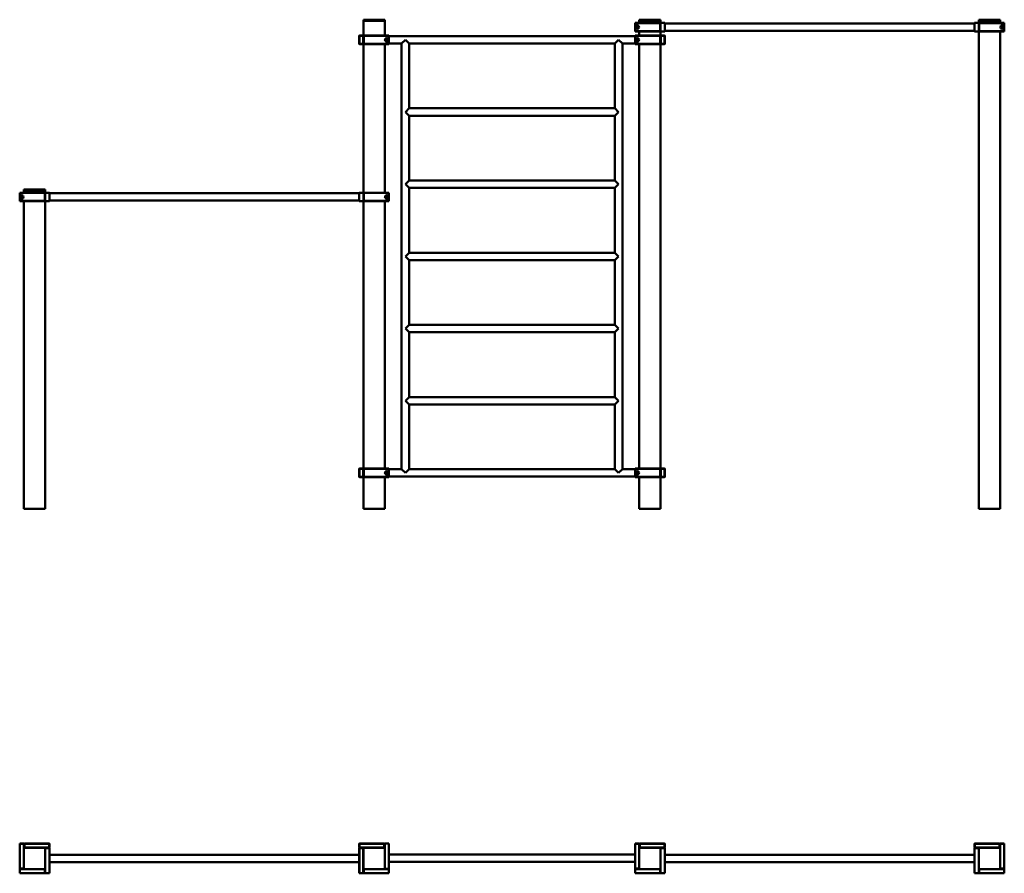
# Model space of a CAD drawing. Units: millimetres. Extents: x 21986 to 108180, y -23898 to 22526.
# Drawn here: x 95922 to 100562, y -23144 to -19122 of the extents above; entities that cross this region are included whole.
import ezdxf

# ---------------------------------------------------------------- set-up
doc = ezdxf.new("R2010")
doc.units = ezdxf.units.MM
doc.header["$LTSCALE"] = 50
doc.layers.add('Widoczne (ISO)', color=7, linetype='Continuous', lineweight=50)

msp = doc.modelspace()

# ---------------------------------------------------------------- linework, layer by layer
at = {"layer": 'Widoczne (ISO)'}
for p, q in [((97542.1, -19122.3), (97542.1, -19127.3)), ((97542.1, -19122.3), (97545.1, -19122.3)), ((97542.1, -19198.3), (97542.1, -19127.3)), ((97545.1, -19127.3), (97542.1, -19127.3)), ((97639.1, -19122.3), (97545.1, -19122.3)), ((97545.1, -19127.3), (97639.1, -19127.3)), ((97636.1, -19127.3), (97548.1, -19127.3)), ((97639.1, -19122.3), (97642.1, -19122.3)), ((97642.1, -19127.3), (97639.1, -19127.3)), ((97642.1, -19127.3), (97642.1, -19122.3)), ((97642.1, -19197.3), (97642.1, -19127.3)), ((98822.1, -19138.3), (98823.1, -19137.3)), ((98823.1, -19138.3), (98822.1, -19138.3)), ((98822.1, -19138.3), (98822.1, -19176.3)), ((98823.1, -19137.3), (98823.1, -19138.3)), ((98940.1, -19137.3), (98823.1, -19137.3)), ((98823.1, -19176.3), (98823.1, -19138.3)), ((98823.1, -19138.3), (98940.1, -19138.3)), ((98827.5, -19157.3), (98829.8, -19153.3)), ((98829.8, -19161.3), (98827.5, -19157.3)), ((98829.8, -19153.3), (98834.4, -19153.3)), ((98834.4, -19161.3), (98829.8, -19161.3)), ((98834.4, -19153.3), (98836.7, -19157.3)), ((98836.7, -19157.3), (98834.4, -19161.3)), ((98842.1, -19122.3), (98842.1, -19127.3)), ((98842.1, -19122.3), (98845.1, -19122.3)), ((98842.1, -19137.3), (98842.1, -19127.3)), ((98845.1, -19127.3), (98842.1, -19127.3)), ((98939.1, -19122.3), (98845.1, -19122.3)), ((98845.1, -19127.3), (98939.1, -19127.3)), ((98936.1, -19127.3), (98848.1, -19127.3)), ((98939.1, -19122.3), (98942.1, -19122.3)), ((98942.1, -19127.3), (98939.1, -19127.3)), ((98940.1, -19137.3), (98941.1, -19138.3)), ((98940.1, -19138.3), (98940.1, -19137.3)), ((98941.1, -19138.3), (98940.1, -19138.3)), ((98940.1, -19138.3), (98940.1, -19176.3)), ((98941.1, -19176.3), (98941.1, -19138.3)), ((98942.1, -19127.3), (98942.1, -19122.3)), ((98942.1, -19137.3), (98942.1, -19127.3)), ((98942.1, -19142.3), (98942.1, -19137.3)), ((98962.1, -19137.3), (98942.1, -19137.3)), ((98942.1, -19142.3), (98942.1, -19172.3)), ((98962.1, -19137.3), (98962.1, -19142.3)), ((100422.1, -19139.8), (98962.1, -19139.8)), ((98962.1, -19172.3), (98962.1, -19142.3)), ((100422.1, -19142.3), (100422.1, -19137.3)), ((100442.1, -19137.3), (100422.1, -19137.3)), ((100422.1, -19172.3), (100422.1, -19142.3)), ((100442.1, -19122.3), (100442.1, -19127.3)), ((100442.1, -19122.3), (100445.1, -19122.3)), ((100442.1, -19137.3), (100442.1, -19127.3)), ((100445.1, -19127.3), (100442.1, -19127.3)), ((100442.1, -19137.3), (100442.1, -19142.3)), ((100442.1, -19172.3), (100442.1, -19142.3)), ((100443.1, -19138.3), (100444.1, -19137.3)), ((100443.1, -19138.3), (100443.1, -19176.3)), ((100444.1, -19138.3), (100443.1, -19138.3)), ((100444.1, -19137.3), (100444.1, -19138.3)), ((100561.1, -19137.3), (100444.1, -19137.3)), ((100444.1, -19138.3), (100561.1, -19138.3)), ((100444.1, -19176.3), (100444.1, -19138.3)), ((100539.1, -19122.3), (100445.1, -19122.3)), ((100445.1, -19127.3), (100539.1, -19127.3)), ((100536.1, -19127.3), (100448.1, -19127.3)), ((100539.1, -19122.3), (100542.1, -19122.3)), ((100542.1, -19127.3), (100539.1, -19127.3)), ((100542.1, -19127.3), (100542.1, -19122.3)), ((100542.1, -19137.3), (100542.1, -19127.3)), ((100547.5, -19157.3), (100549.8, -19153.3)), ((100549.8, -19161.3), (100547.5, -19157.3)), ((100549.8, -19153.3), (100554.4, -19153.3)), ((100554.4, -19161.3), (100549.8, -19161.3)), ((100554.4, -19153.3), (100556.7, -19157.3)), ((100556.7, -19157.3), (100554.4, -19161.3)), ((100561.1, -19137.3), (100562.1, -19138.3)), ((100561.1, -19138.3), (100561.1, -19137.3)), ((100562.1, -19138.3), (100561.1, -19138.3)), ((100561.1, -19138.3), (100561.1, -19176.3)), ((100562.1, -19176.3), (100562.1, -19138.3)), ((97522.1, -19198.3), (97523.1, -19197.3)), ((97523.1, -19198.3), (97522.1, -19198.3)), ((97522.1, -19198.3), (97522.1, -19236.3)), ((97523.1, -19197.3), (97523.1, -19198.3)), ((97541.1, -19197.3), (97523.1, -19197.3)), ((97523.1, -19198.3), (97541.1, -19198.3)), ((97523.1, -19236.3), (97523.1, -19198.3)), ((97541.1, -19198.3), (97541.1, -19197.3)), ((97541.1, -19197.3), (97542.1, -19198.3)), ((97542.1, -19198.3), (97541.1, -19198.3)), ((97541.1, -19198.3), (97541.1, -19236.3)), ((97542.1, -19236.3), (97542.1, -19198.3)), ((97543.1, -19198.3), (97544.1, -19197.3)), ((97543.1, -19198.3), (97543.1, -19236.3)), ((97544.1, -19198.3), (97543.1, -19198.3)), ((97544.1, -19197.3), (97544.1, -19198.3)), ((97661.1, -19197.3), (97544.1, -19197.3)), ((97544.1, -19198.3), (97661.1, -19198.3)), ((97544.1, -19236.3), (97544.1, -19198.3)), ((97661.1, -19197.3), (97662.1, -19198.3)), ((97661.1, -19198.3), (97661.1, -19197.3)), ((97661.1, -19197.3), (97662.1, -19197.3)), ((97662.1, -19198.3), (97661.1, -19198.3)), ((97661.1, -19198.3), (97661.1, -19236.3)), ((97662.1, -19197.3), (97662.1, -19198.3)), ((97662.1, -19236.3), (97662.1, -19198.3)), ((97662.1, -19199.8), (98822.1, -19199.8)), ((98822.1, -19176.3), (98823.1, -19176.3)), ((98823.1, -19177.3), (98822.1, -19176.3)), ((98822.1, -19198.3), (98823.1, -19197.3)), ((98822.1, -19197.3), (98823.1, -19197.3)), ((98822.1, -19198.3), (98822.1, -19197.3)), ((98823.1, -19198.3), (98822.1, -19198.3)), ((98822.1, -19198.3), (98822.1, -19236.3)), ((98823.1, -19176.3), (98823.1, -19177.3)), ((98940.1, -19176.3), (98823.1, -19176.3)), ((98823.1, -19177.3), (98940.1, -19177.3)), ((98823.1, -19197.3), (98823.1, -19198.3)), ((98940.1, -19197.3), (98823.1, -19197.3)), ((98823.1, -19236.3), (98823.1, -19198.3)), ((98823.1, -19198.3), (98940.1, -19198.3)), ((98842.1, -19197.3), (98842.1, -19177.3)), ((98940.1, -19177.3), (98940.1, -19176.3)), ((98941.1, -19176.3), (98940.1, -19177.3)), ((98940.1, -19176.3), (98941.1, -19176.3)), ((98940.1, -19197.3), (98941.1, -19198.3)), ((98940.1, -19198.3), (98940.1, -19197.3)), ((98941.1, -19198.3), (98940.1, -19198.3)), ((98940.1, -19198.3), (98940.1, -19236.3)), ((98941.1, -19236.3), (98941.1, -19198.3)), ((98942.1, -19177.3), (98942.1, -19172.3)), ((98942.1, -19198.3), (98942.1, -19177.3)), ((98942.1, -19177.3), (98962.1, -19177.3)), ((98942.1, -19198.3), (98943.1, -19197.3)), ((98942.1, -19198.3), (98942.1, -19236.3)), ((98943.1, -19198.3), (98942.1, -19198.3)), ((98943.1, -19197.3), (98943.1, -19198.3)), ((98961.1, -19197.3), (98943.1, -19197.3)), ((98943.1, -19236.3), (98943.1, -19198.3)), ((98943.1, -19198.3), (98961.1, -19198.3)), ((98961.1, -19197.3), (98962.1, -19198.3)), ((98961.1, -19198.3), (98961.1, -19197.3)), ((98962.1, -19198.3), (98961.1, -19198.3)), ((98961.1, -19198.3), (98961.1, -19236.3)), ((98962.1, -19172.3), (98962.1, -19177.3)), ((100422.1, -19174.8), (98962.1, -19174.8)), ((98962.1, -19236.3), (98962.1, -19198.3)), ((100422.1, -19177.3), (100422.1, -19172.3)), ((100422.1, -19177.3), (100442.1, -19177.3)), ((100442.1, -19172.3), (100442.1, -19177.3)), ((100442.1, -21427.3), (100442.1, -19177.3)), ((100443.1, -19176.3), (100444.1, -19176.3)), ((100444.1, -19177.3), (100443.1, -19176.3)), ((100444.1, -19176.3), (100444.1, -19177.3)), ((100561.1, -19176.3), (100444.1, -19176.3)), ((100444.1, -19177.3), (100561.1, -19177.3)), ((100542.1, -21427.3), (100542.1, -19177.3)), ((100561.1, -19177.3), (100561.1, -19176.3)), ((100562.1, -19176.3), (100561.1, -19177.3)), ((100561.1, -19176.3), (100562.1, -19176.3)), ((97523.1, -19237.3), (97522.1, -19236.3)), ((97522.1, -19236.3), (97523.1, -19236.3)), ((97523.1, -19236.3), (97523.1, -19237.3)), ((97541.1, -19236.3), (97523.1, -19236.3)), ((97523.1, -19237.3), (97541.1, -19237.3)), ((97541.1, -19237.3), (97541.1, -19236.3)), ((97542.1, -19236.3), (97541.1, -19237.3)), ((97541.1, -19236.3), (97542.1, -19236.3)), ((97542.1, -19937.3), (97542.1, -19236.3)), ((97543.1, -19236.3), (97544.1, -19236.3)), ((97544.1, -19237.3), (97543.1, -19236.3)), ((97544.1, -19236.3), (97544.1, -19237.3)), ((97661.1, -19236.3), (97544.1, -19236.3)), ((97544.1, -19237.3), (97661.1, -19237.3)), ((97642.1, -19937.3), (97642.1, -19237.3)), ((97647.5, -19217.3), (97649.8, -19213.3)), ((97649.8, -19221.3), (97647.5, -19217.3)), ((97649.8, -19213.3), (97654.4, -19213.3)), ((97654.4, -19221.3), (97649.8, -19221.3)), ((97654.4, -19213.3), (97656.7, -19217.3)), ((97656.7, -19217.3), (97654.4, -19221.3)), ((97661.1, -19237.3), (97661.1, -19236.3)), ((97662.1, -19236.3), (97661.1, -19237.3)), ((97661.1, -19236.3), (97662.1, -19236.3)), ((97662.1, -19237.3), (97661.1, -19237.3)), ((97662.1, -19234.8), (97722.1, -19234.8)), ((97662.1, -19236.3), (97662.1, -19237.3)), ((97739.6, -19217.3), (97722.1, -19234.8)), ((97722.1, -21239.8), (97722.1, -19234.8)), ((97757.1, -19234.8), (97739.6, -19217.3)), ((97757.1, -19539.8), (97757.1, -19234.8)), ((97757.1, -19234.8), (98727.1, -19234.8)), ((98744.6, -19217.3), (98727.1, -19234.8)), ((98727.1, -19234.8), (98727.1, -19539.8)), ((98762.1, -19234.8), (98744.6, -19217.3)), ((98762.1, -19234.8), (98762.1, -21239.8)), ((98762.1, -19234.8), (98822.1, -19234.8)), ((98822.1, -19236.3), (98823.1, -19236.3)), ((98823.1, -19237.3), (98822.1, -19236.3)), ((98822.1, -19237.3), (98822.1, -19236.3)), ((98823.1, -19237.3), (98822.1, -19237.3)), ((98823.1, -19236.3), (98823.1, -19237.3)), ((98940.1, -19236.3), (98823.1, -19236.3)), ((98823.1, -19237.3), (98940.1, -19237.3)), ((98827.5, -19217.3), (98829.8, -19213.3)), ((98829.8, -19221.3), (98827.5, -19217.3)), ((98829.8, -19213.3), (98834.4, -19213.3)), ((98834.4, -19221.3), (98829.8, -19221.3)), ((98834.4, -19213.3), (98836.7, -19217.3)), ((98836.7, -19217.3), (98834.4, -19221.3)), ((98842.1, -21237.3), (98842.1, -19237.3)), ((98940.1, -19237.3), (98940.1, -19236.3)), ((98941.1, -19236.3), (98940.1, -19237.3)), ((98940.1, -19236.3), (98941.1, -19236.3)), ((98942.1, -21238.3), (98942.1, -19236.3)), ((98942.1, -19236.3), (98943.1, -19236.3)), ((98943.1, -19237.3), (98942.1, -19236.3)), ((98943.1, -19236.3), (98943.1, -19237.3)), ((98961.1, -19236.3), (98943.1, -19236.3)), ((98943.1, -19237.3), (98961.1, -19237.3)), ((98961.1, -19236.3), (98962.1, -19236.3)), ((98961.1, -19237.3), (98961.1, -19236.3)), ((98962.1, -19236.3), (98961.1, -19237.3)), ((97739.6, -19557.3), (97757.1, -19539.8)), ((97757.1, -19574.8), (97739.6, -19557.3)), ((98727.1, -19539.8), (97757.1, -19539.8)), ((97757.1, -19879.8), (97757.1, -19574.8)), ((98727.1, -19574.8), (97757.1, -19574.8)), ((98727.1, -19539.8), (98744.6, -19557.3)), ((98744.6, -19557.3), (98727.1, -19574.8)), ((98727.1, -19574.8), (98727.1, -19879.8)), ((97739.6, -19897.3), (97757.1, -19879.8)), ((97757.1, -19914.8), (97739.6, -19897.3)), ((98727.1, -19879.8), (97757.1, -19879.8)), ((98744.6, -19897.3), (98727.1, -19879.8)), ((98744.6, -19897.3), (98727.1, -19914.8)), ((95922.1, -19938.3), (95923.1, -19937.3)), ((95923.1, -19938.3), (95922.1, -19938.3)), ((95922.1, -19938.3), (95922.1, -19976.3)), ((95923.1, -19937.3), (95923.1, -19938.3)), ((96040.1, -19937.3), (95923.1, -19937.3)), ((95923.1, -19976.3), (95923.1, -19938.3)), ((95923.1, -19938.3), (96040.1, -19938.3)), ((95942.1, -19922.3), (95942.1, -19927.3)), ((95942.1, -19922.3), (95945.1, -19922.3)), ((95942.1, -19937.3), (95942.1, -19927.3)), ((95945.1, -19927.3), (95942.1, -19927.3)), ((96039.1, -19922.3), (95945.1, -19922.3)), ((95945.1, -19927.3), (96039.1, -19927.3)), ((96036.1, -19927.3), (95948.1, -19927.3)), ((96039.1, -19922.3), (96042.1, -19922.3)), ((96042.1, -19927.3), (96039.1, -19927.3)), ((96040.1, -19937.3), (96041.1, -19938.3)), ((96040.1, -19938.3), (96040.1, -19937.3)), ((96041.1, -19938.3), (96040.1, -19938.3)), ((96040.1, -19938.3), (96040.1, -19976.3)), ((96041.1, -19976.3), (96041.1, -19938.3)), ((96042.1, -19927.3), (96042.1, -19922.3)), ((96042.1, -19937.3), (96042.1, -19927.3)), ((96042.1, -19942.3), (96042.1, -19937.3)), ((96062.1, -19937.3), (96042.1, -19937.3)), ((96042.1, -19942.3), (96042.1, -19972.3)), ((96062.1, -19937.3), (96062.1, -19942.3)), ((97522.1, -19939.8), (96062.1, -19939.8)), ((96062.1, -19972.3), (96062.1, -19942.3)), ((97522.1, -19942.3), (97522.1, -19937.3)), ((97542.1, -19937.3), (97522.1, -19937.3)), ((97522.1, -19972.3), (97522.1, -19942.3)), ((97542.1, -19937.3), (97542.1, -19942.3)), ((97542.1, -19972.3), (97542.1, -19942.3)), ((97543.1, -19938.3), (97544.1, -19937.3)), ((97543.1, -19938.3), (97543.1, -19976.3)), ((97544.1, -19938.3), (97543.1, -19938.3)), ((97544.1, -19937.3), (97544.1, -19938.3)), ((97661.1, -19937.3), (97544.1, -19937.3)), ((97544.1, -19938.3), (97661.1, -19938.3)), ((97544.1, -19976.3), (97544.1, -19938.3)), ((97661.1, -19937.3), (97662.1, -19938.3)), ((97661.1, -19938.3), (97661.1, -19937.3)), ((97662.1, -19938.3), (97661.1, -19938.3)), ((97661.1, -19938.3), (97661.1, -19976.3)), ((97662.1, -19976.3), (97662.1, -19938.3)), ((97757.1, -20219.8), (97757.1, -19914.8)), ((98727.1, -19914.8), (97757.1, -19914.8)), ((98727.1, -19914.8), (98727.1, -20219.8)), ((95922.1, -19976.3), (95923.1, -19976.3)), ((95923.1, -19977.3), (95922.1, -19976.3)), ((95923.1, -19976.3), (95923.1, -19977.3)), ((96040.1, -19976.3), (95923.1, -19976.3)), ((95923.1, -19977.3), (96040.1, -19977.3)), ((95927.5, -19957.3), (95929.8, -19953.3)), ((95929.8, -19961.3), (95927.5, -19957.3)), ((95929.8, -19953.3), (95934.4, -19953.3)), ((95934.4, -19961.3), (95929.8, -19961.3)), ((95934.4, -19953.3), (95936.7, -19957.3)), ((95936.7, -19957.3), (95934.4, -19961.3)), ((95942.1, -21427.3), (95942.1, -19977.3)), ((96040.1, -19977.3), (96040.1, -19976.3)), ((96041.1, -19976.3), (96040.1, -19977.3)), ((96040.1, -19976.3), (96041.1, -19976.3)), ((96042.1, -19952.3), (96041.1, -19952.3)), ((96042.1, -19962.3), (96041.1, -19962.3)), ((96042.1, -19977.3), (96042.1, -19972.3)), ((96042.1, -21427.3), (96042.1, -19977.3)), ((96042.1, -19977.3), (96062.1, -19977.3)), ((96062.1, -19972.3), (96062.1, -19977.3)), ((97522.1, -19974.8), (96062.1, -19974.8)), ((97522.1, -19977.3), (97522.1, -19972.3)), ((97522.1, -19977.3), (97542.1, -19977.3)), ((97542.1, -19972.3), (97542.1, -19977.3)), ((97542.1, -21238.3), (97542.1, -19977.3)), ((97543.1, -19976.3), (97544.1, -19976.3)), ((97544.1, -19977.3), (97543.1, -19976.3)), ((97544.1, -19976.3), (97544.1, -19977.3)), ((97661.1, -19976.3), (97544.1, -19976.3)), ((97544.1, -19977.3), (97661.1, -19977.3)), ((97642.1, -21237.3), (97642.1, -19977.3)), ((97647.5, -19957.3), (97649.8, -19953.3)), ((97649.8, -19961.3), (97647.5, -19957.3)), ((97649.8, -19953.3), (97654.4, -19953.3)), ((97654.4, -19961.3), (97649.8, -19961.3)), ((97654.4, -19953.3), (97656.7, -19957.3)), ((97656.7, -19957.3), (97654.4, -19961.3)), ((97661.1, -19977.3), (97661.1, -19976.3)), ((97662.1, -19976.3), (97661.1, -19977.3)), ((97661.1, -19976.3), (97662.1, -19976.3)), ((97739.6, -20237.3), (97757.1, -20219.8)), ((98727.1, -20219.8), (97757.1, -20219.8)), ((98744.6, -20237.3), (98727.1, -20219.8)), ((97757.1, -20254.8), (97739.6, -20237.3)), ((97757.1, -20559.8), (97757.1, -20254.8)), ((98727.1, -20254.8), (97757.1, -20254.8)), ((98744.6, -20237.3), (98727.1, -20254.8)), ((98727.1, -20254.8), (98727.1, -20559.8)), ((97739.6, -20577.3), (97757.1, -20559.8)), ((97757.1, -20594.8), (97739.6, -20577.3)), ((98727.1, -20559.8), (97757.1, -20559.8)), ((97757.1, -20899.8), (97757.1, -20594.8)), ((98727.1, -20594.8), (97757.1, -20594.8)), ((98744.6, -20577.3), (98727.1, -20559.8)), ((98744.6, -20577.3), (98727.1, -20594.8)), ((98727.1, -20594.8), (98727.1, -20899.8)), ((97739.6, -20917.3), (97757.1, -20899.8)), ((97757.1, -20934.8), (97739.6, -20917.3)), ((98727.1, -20899.8), (97757.1, -20899.8)), ((98744.6, -20917.3), (98727.1, -20899.8)), ((98744.6, -20917.3), (98727.1, -20934.8)), ((98727.1, -20934.8), (97757.1, -20934.8)), ((97757.1, -21239.8), (97757.1, -20934.8)), ((98727.1, -20934.8), (98727.1, -21239.8)), ((97522.1, -21238.3), (97523.1, -21237.3)), ((97523.1, -21238.3), (97522.1, -21238.3)), ((97522.1, -21238.3), (97522.1, -21276.3)), ((97523.1, -21237.3), (97523.1, -21238.3)), ((97541.1, -21237.3), (97523.1, -21237.3)), ((97523.1, -21238.3), (97541.1, -21238.3)), ((97523.1, -21276.3), (97523.1, -21238.3)), ((97541.1, -21238.3), (97541.1, -21237.3)), ((97541.1, -21237.3), (97542.1, -21238.3)), ((97542.1, -21238.3), (97541.1, -21238.3)), ((97541.1, -21238.3), (97541.1, -21276.3)), ((97542.1, -21276.3), (97542.1, -21238.3)), ((97543.1, -21238.3), (97544.1, -21237.3)), ((97543.1, -21238.3), (97543.1, -21276.3)), ((97544.1, -21238.3), (97543.1, -21238.3)), ((97544.1, -21237.3), (97544.1, -21238.3)), ((97661.1, -21237.3), (97544.1, -21237.3)), ((97544.1, -21238.3), (97661.1, -21238.3)), ((97544.1, -21276.3), (97544.1, -21238.3)), ((97661.1, -21237.3), (97662.1, -21238.3)), ((97661.1, -21238.3), (97661.1, -21237.3)), ((97661.1, -21237.3), (97662.1, -21237.3)), ((97662.1, -21238.3), (97661.1, -21238.3)), ((97661.1, -21238.3), (97661.1, -21276.3)), ((97662.1, -21237.3), (97662.1, -21238.3)), ((97662.1, -21276.3), (97662.1, -21238.3)), ((97722.1, -21239.8), (97662.1, -21239.8)), ((97722.1, -21239.8), (97739.6, -21257.3)), ((97739.6, -21257.3), (97757.1, -21239.8)), ((98727.1, -21239.8), (97757.1, -21239.8)), ((98744.6, -21257.3), (98727.1, -21239.8)), ((98744.6, -21257.3), (98762.1, -21239.8)), ((98822.1, -21239.8), (98762.1, -21239.8)), ((98822.1, -21238.3), (98823.1, -21237.3)), ((98822.1, -21237.3), (98823.1, -21237.3)), ((98822.1, -21238.3), (98822.1, -21237.3)), ((98823.1, -21238.3), (98822.1, -21238.3)), ((98822.1, -21238.3), (98822.1, -21276.3)), ((98823.1, -21237.3), (98823.1, -21238.3)), ((98940.1, -21237.3), (98823.1, -21237.3)), ((98823.1, -21276.3), (98823.1, -21238.3)), ((98823.1, -21238.3), (98940.1, -21238.3)), ((98940.1, -21237.3), (98941.1, -21238.3)), ((98940.1, -21238.3), (98940.1, -21237.3)), ((98941.1, -21238.3), (98940.1, -21238.3)), ((98940.1, -21238.3), (98940.1, -21276.3)), ((98941.1, -21276.3), (98941.1, -21238.3)), ((98942.1, -21238.3), (98943.1, -21237.3)), ((98942.1, -21238.3), (98942.1, -21276.3)), ((98943.1, -21238.3), (98942.1, -21238.3)), ((98943.1, -21237.3), (98943.1, -21238.3)), ((98961.1, -21237.3), (98943.1, -21237.3)), ((98943.1, -21276.3), (98943.1, -21238.3)), ((98943.1, -21238.3), (98961.1, -21238.3)), ((98961.1, -21237.3), (98962.1, -21238.3)), ((98961.1, -21238.3), (98961.1, -21237.3)), ((98962.1, -21238.3), (98961.1, -21238.3)), ((98961.1, -21238.3), (98961.1, -21276.3)), ((98962.1, -21276.3), (98962.1, -21238.3)), ((97523.1, -21277.3), (97522.1, -21276.3)), ((97522.1, -21276.3), (97523.1, -21276.3)), ((97523.1, -21276.3), (97523.1, -21277.3)), ((97541.1, -21276.3), (97523.1, -21276.3)), ((97523.1, -21277.3), (97541.1, -21277.3)), ((97541.1, -21277.3), (97541.1, -21276.3)), ((97542.1, -21276.3), (97541.1, -21277.3)), ((97541.1, -21276.3), (97542.1, -21276.3)), ((97542.1, -21427.3), (97542.1, -21276.3)), ((97543.1, -21276.3), (97544.1, -21276.3)), ((97544.1, -21277.3), (97543.1, -21276.3)), ((97544.1, -21276.3), (97544.1, -21277.3)), ((97661.1, -21276.3), (97544.1, -21276.3)), ((97544.1, -21277.3), (97661.1, -21277.3)), ((97642.1, -21427.3), (97642.1, -21277.3)), ((97647.5, -21257.3), (97649.8, -21253.3)), ((97649.8, -21261.3), (97647.5, -21257.3)), ((97649.8, -21253.3), (97654.4, -21253.3)), ((97654.4, -21261.3), (97649.8, -21261.3)), ((97654.4, -21253.3), (97656.7, -21257.3)), ((97656.7, -21257.3), (97654.4, -21261.3)), ((97661.1, -21277.3), (97661.1, -21276.3)), ((97662.1, -21276.3), (97661.1, -21277.3)), ((97661.1, -21276.3), (97662.1, -21276.3)), ((97662.1, -21277.3), (97661.1, -21277.3)), ((98822.1, -21274.8), (97662.1, -21274.8)), ((97662.1, -21276.3), (97662.1, -21277.3)), ((98822.1, -21276.3), (98823.1, -21276.3)), ((98823.1, -21277.3), (98822.1, -21276.3)), ((98822.1, -21277.3), (98822.1, -21276.3)), ((98823.1, -21277.3), (98822.1, -21277.3)), ((98823.1, -21276.3), (98823.1, -21277.3)), ((98940.1, -21276.3), (98823.1, -21276.3)), ((98823.1, -21277.3), (98940.1, -21277.3)), ((98827.5, -21257.3), (98829.8, -21253.3)), ((98829.8, -21261.3), (98827.5, -21257.3)), ((98829.8, -21253.3), (98834.4, -21253.3)), ((98834.4, -21261.3), (98829.8, -21261.3)), ((98834.4, -21253.3), (98836.7, -21257.3)), ((98836.7, -21257.3), (98834.4, -21261.3)), ((98842.1, -21427.3), (98842.1, -21277.3)), ((98940.1, -21277.3), (98940.1, -21276.3)), ((98941.1, -21276.3), (98940.1, -21277.3)), ((98940.1, -21276.3), (98941.1, -21276.3)), ((98942.1, -21427.3), (98942.1, -21276.3)), ((98942.1, -21276.3), (98943.1, -21276.3)), ((98943.1, -21277.3), (98942.1, -21276.3)), ((98943.1, -21276.3), (98943.1, -21277.3)), ((98961.1, -21276.3), (98943.1, -21276.3)), ((98943.1, -21277.3), (98961.1, -21277.3)), ((98961.1, -21276.3), (98962.1, -21276.3)), ((98961.1, -21277.3), (98961.1, -21276.3)), ((98962.1, -21276.3), (98961.1, -21277.3)), ((95942.1, -21427.3), (95948.1, -21427.3)), ((96036.1, -21427.3), (95948.1, -21427.3)), ((96036.1, -21427.3), (96042.1, -21427.3)), ((97542.1, -21427.3), (97548.1, -21427.3)), ((97636.1, -21427.3), (97548.1, -21427.3)), ((97636.1, -21427.3), (97642.1, -21427.3)), ((98842.1, -21427.3), (98848.1, -21427.3)), ((98936.1, -21427.3), (98848.1, -21427.3)), ((98936.1, -21427.3), (98942.1, -21427.3)), ((100442.1, -21427.3), (100448.1, -21427.3)), ((100536.1, -21427.3), (100448.1, -21427.3)), ((100536.1, -21427.3), (100542.1, -21427.3)), ((95922.1, -23004.6), (95923.1, -23003.6)), ((95923.1, -23004.6), (95922.1, -23004.6)), ((95922.1, -23004.6), (95922.1, -23121.6)), ((95923.1, -23003.6), (95923.1, -23004.6)), ((95941.1, -23003.6), (95923.1, -23003.6)), ((95923.1, -23004.6), (95941.1, -23004.6)), ((95923.1, -23121.6), (95923.1, -23004.6)), ((95941.1, -23004.6), (95941.1, -23003.6)), ((95941.1, -23003.6), (95942.1, -23004.6)), ((95942.1, -23004.6), (95941.1, -23004.6)), ((95941.1, -23004.6), (95941.1, -23121.6)), ((95942.1, -23026.6), (95942.1, -23004.6)), ((95943.1, -23004.6), (95944.1, -23003.6)), ((95943.1, -23004.6), (95943.1, -23022.6)), ((95944.1, -23004.6), (95943.1, -23004.6)), ((95944.1, -23003.6), (95944.1, -23004.6)), ((96061.1, -23003.6), (95944.1, -23003.6)), ((95944.1, -23022.6), (95944.1, -23004.6)), ((95944.1, -23004.6), (96061.1, -23004.6)), ((96061.1, -23004.6), (96061.1, -23003.6)), ((96061.1, -23003.6), (96062.1, -23004.6)), ((96062.1, -23004.6), (96061.1, -23004.6)), ((96061.1, -23004.6), (96061.1, -23022.6)), ((96062.1, -23022.6), (96062.1, -23004.6)), ((97522.1, -23004.6), (97523.1, -23003.6)), ((97523.1, -23004.6), (97522.1, -23004.6)), ((97522.1, -23004.6), (97522.1, -23022.6)), ((97523.1, -23003.6), (97523.1, -23004.6)), ((97640.1, -23003.6), (97523.1, -23003.6)), ((97523.1, -23022.6), (97523.1, -23004.6)), ((97523.1, -23004.6), (97640.1, -23004.6)), ((97640.1, -23004.6), (97640.1, -23003.6)), ((97640.1, -23003.6), (97641.1, -23004.6)), ((97641.1, -23004.6), (97640.1, -23004.6)), ((97640.1, -23004.6), (97640.1, -23022.6)), ((97641.1, -23022.6), (97641.1, -23004.6)), ((97642.1, -23003.6), (97642.1, -23026.6)), ((97662.1, -23003.6), (97642.1, -23003.6)), ((97662.1, -23122.6), (97662.1, -23003.6)), ((98822.1, -23004.6), (98823.1, -23003.6)), ((98822.1, -23003.6), (98822.1, -23004.6)), ((98823.1, -23003.6), (98822.1, -23003.6)), ((98823.1, -23004.6), (98822.1, -23004.6)), ((98822.1, -23004.6), (98822.1, -23121.6)), ((98823.1, -23003.6), (98823.1, -23004.6)), ((98841.1, -23003.6), (98823.1, -23003.6)), ((98823.1, -23004.6), (98841.1, -23004.6)), ((98823.1, -23121.6), (98823.1, -23004.6)), ((98841.1, -23004.6), (98841.1, -23003.6)), ((98841.1, -23003.6), (98842.1, -23004.6)), ((98842.1, -23003.6), (98841.1, -23003.6)), ((98842.1, -23004.6), (98841.1, -23004.6)), ((98841.1, -23004.6), (98841.1, -23121.6)), ((98842.1, -23004.6), (98842.1, -23003.6)), ((98842.1, -23026.6), (98842.1, -23004.6)), ((98843.1, -23004.6), (98844.1, -23003.6)), ((98843.1, -23004.6), (98843.1, -23022.6)), ((98844.1, -23004.6), (98843.1, -23004.6)), ((98844.1, -23003.6), (98844.1, -23004.6)), ((98961.1, -23003.6), (98844.1, -23003.6)), ((98844.1, -23022.6), (98844.1, -23004.6)), ((98844.1, -23004.6), (98961.1, -23004.6)), ((98961.1, -23004.6), (98961.1, -23003.6)), ((98961.1, -23003.6), (98962.1, -23004.6)), ((98962.1, -23004.6), (98961.1, -23004.6)), ((98961.1, -23004.6), (98961.1, -23022.6)), ((98962.1, -23022.6), (98962.1, -23004.6)), ((100422.1, -23004.6), (100423.1, -23003.6)), ((100423.1, -23004.6), (100422.1, -23004.6)), ((100422.1, -23004.6), (100422.1, -23022.6)), ((100423.1, -23003.6), (100423.1, -23004.6)), ((100540.1, -23003.6), (100423.1, -23003.6)), ((100423.1, -23022.6), (100423.1, -23004.6)), ((100423.1, -23004.6), (100540.1, -23004.6)), ((100540.1, -23004.6), (100540.1, -23003.6)), ((100540.1, -23003.6), (100541.1, -23004.6)), ((100541.1, -23004.6), (100540.1, -23004.6)), ((100540.1, -23004.6), (100540.1, -23022.6)), ((100541.1, -23022.6), (100541.1, -23004.6)), ((100542.1, -23004.6), (100543.1, -23003.6)), ((100542.1, -23004.6), (100542.1, -23026.6)), ((100543.1, -23004.6), (100542.1, -23004.6)), ((100543.1, -23003.6), (100543.1, -23004.6)), ((100561.1, -23003.6), (100543.1, -23003.6)), ((100543.1, -23004.6), (100561.1, -23004.6)), ((100543.1, -23121.6), (100543.1, -23004.6)), ((100561.1, -23003.6), (100562.1, -23004.6)), ((100561.1, -23004.6), (100561.1, -23003.6)), ((100562.1, -23004.6), (100561.1, -23004.6)), ((100561.1, -23004.6), (100561.1, -23121.6)), ((100562.1, -23121.6), (100562.1, -23004.6)), ((95942.1, -23120.6), (95942.1, -23026.6)), ((95944.1, -23023.6), (95943.1, -23022.6)), ((95943.1, -23022.6), (95944.1, -23022.6)), ((95944.1, -23022.6), (95944.1, -23023.6)), ((96061.1, -23022.6), (95944.1, -23022.6)), ((95944.1, -23023.6), (95945.1, -23023.6)), ((95945.1, -23023.6), (96039.1, -23023.6)), ((96039.1, -23023.6), (96061.1, -23023.6)), ((96042.1, -23026.6), (96042.1, -23024.6)), ((96062.1, -23024.6), (96042.1, -23024.6)), ((96042.1, -23026.6), (96042.1, -23120.6)), ((96061.1, -23022.6), (96062.1, -23022.6)), ((96061.1, -23023.6), (96061.1, -23022.6)), ((96062.1, -23022.6), (96061.1, -23023.6)), ((96062.1, -23024.6), (96062.1, -23029.6)), ((96062.1, -23029.6), (96062.1, -23138.6)), ((97522.1, -23056.1), (96062.1, -23056.1)), ((97522.1, -23022.6), (97523.1, -23022.6)), ((97523.1, -23023.6), (97522.1, -23022.6)), ((97522.1, -23025.6), (97523.1, -23024.6)), ((97522.1, -23025.6), (97522.1, -23024.6)), ((97523.1, -23024.6), (97522.1, -23024.6)), ((97523.1, -23025.6), (97522.1, -23025.6)), ((97522.1, -23025.6), (97522.1, -23142.6)), ((97523.1, -23022.6), (97523.1, -23023.6)), ((97640.1, -23022.6), (97523.1, -23022.6)), ((97523.1, -23023.6), (97545.1, -23023.6)), ((97541.1, -23024.6), (97523.1, -23024.6)), ((97523.1, -23024.6), (97523.1, -23025.6)), ((97523.1, -23025.6), (97541.1, -23025.6)), ((97523.1, -23142.6), (97523.1, -23025.6)), ((97541.1, -23025.6), (97541.1, -23024.6)), ((97541.1, -23024.6), (97542.1, -23025.6)), ((97542.1, -23024.6), (97541.1, -23024.6)), ((97542.1, -23025.6), (97541.1, -23025.6)), ((97541.1, -23025.6), (97541.1, -23142.6)), ((97542.1, -23024.6), (97542.1, -23025.6)), ((97542.1, -23026.6), (97542.1, -23025.6)), ((97542.1, -23120.6), (97542.1, -23026.6)), ((97545.1, -23023.6), (97639.1, -23023.6)), ((97639.1, -23023.6), (97640.1, -23023.6)), ((97640.1, -23022.6), (97641.1, -23022.6)), ((97640.1, -23023.6), (97640.1, -23022.6)), ((97641.1, -23022.6), (97640.1, -23023.6)), ((97642.1, -23026.6), (97642.1, -23120.6)), ((97662.1, -23055.1), (98822.1, -23055.1)), ((98842.1, -23120.6), (98842.1, -23026.6)), ((98844.1, -23023.6), (98843.1, -23022.6)), ((98843.1, -23022.6), (98844.1, -23022.6)), ((98844.1, -23022.6), (98844.1, -23023.6)), ((98961.1, -23022.6), (98844.1, -23022.6)), ((98844.1, -23023.6), (98845.1, -23023.6)), ((98845.1, -23023.6), (98939.1, -23023.6)), ((98939.1, -23023.6), (98961.1, -23023.6)), ((98942.1, -23026.6), (98942.1, -23024.6)), ((98962.1, -23024.6), (98942.1, -23024.6)), ((98942.1, -23026.6), (98942.1, -23120.6)), ((98961.1, -23022.6), (98962.1, -23022.6)), ((98961.1, -23023.6), (98961.1, -23022.6)), ((98962.1, -23022.6), (98961.1, -23023.6)), ((98962.1, -23024.6), (98962.1, -23029.6)), ((98962.1, -23029.6), (98962.1, -23138.6)), ((100422.1, -23056.1), (98962.1, -23056.1)), ((100422.1, -23022.6), (100423.1, -23022.6)), ((100423.1, -23023.6), (100422.1, -23022.6)), ((100422.1, -23029.6), (100422.1, -23024.6)), ((100442.1, -23024.6), (100422.1, -23024.6)), ((100422.1, -23138.6), (100422.1, -23029.6)), ((100423.1, -23022.6), (100423.1, -23023.6)), ((100540.1, -23022.6), (100423.1, -23022.6)), ((100423.1, -23023.6), (100445.1, -23023.6)), ((100442.1, -23024.6), (100442.1, -23026.6)), ((100442.1, -23120.6), (100442.1, -23026.6)), ((100445.1, -23023.6), (100539.1, -23023.6)), ((100539.1, -23023.6), (100540.1, -23023.6)), ((100540.1, -23022.6), (100541.1, -23022.6)), ((100540.1, -23023.6), (100540.1, -23022.6)), ((100541.1, -23022.6), (100540.1, -23023.6)), ((100542.1, -23026.6), (100542.1, -23120.6)), ((97522.1, -23091.1), (96062.1, -23091.1)), ((97662.1, -23090.1), (98822.1, -23090.1)), ((100422.1, -23091.1), (98962.1, -23091.1)), ((95923.1, -23122.6), (95922.1, -23121.6)), ((95922.1, -23121.6), (95923.1, -23121.6)), ((95922.1, -23124.6), (95923.1, -23123.6)), ((95923.1, -23124.6), (95922.1, -23124.6)), ((95922.1, -23124.6), (95922.1, -23142.6)), ((95922.1, -23142.6), (95923.1, -23142.6)), ((95923.1, -23143.6), (95922.1, -23142.6)), ((95923.1, -23121.6), (95923.1, -23122.6)), ((95941.1, -23121.6), (95923.1, -23121.6)), ((95923.1, -23122.6), (95941.1, -23122.6)), ((95945.1, -23123.6), (95923.1, -23123.6)), ((95923.1, -23123.6), (95923.1, -23124.6)), ((95923.1, -23124.6), (96040.1, -23124.6)), ((95923.1, -23142.6), (95923.1, -23124.6)), ((95923.1, -23142.6), (95923.1, -23143.6)), ((96040.1, -23142.6), (95923.1, -23142.6)), ((95923.1, -23143.6), (96040.1, -23143.6)), ((95942.1, -23121.6), (95941.1, -23122.6)), ((95941.1, -23121.6), (95942.1, -23121.6)), ((95941.1, -23122.6), (95941.1, -23121.6)), ((95942.1, -23121.6), (95942.1, -23120.6)), ((96039.1, -23123.6), (95945.1, -23123.6)), ((96040.1, -23123.6), (96039.1, -23123.6)), ((96040.1, -23123.6), (96041.1, -23124.6)), ((96040.1, -23124.6), (96040.1, -23123.6)), ((96041.1, -23124.6), (96040.1, -23124.6)), ((96040.1, -23124.6), (96040.1, -23142.6)), ((96041.1, -23142.6), (96040.1, -23143.6)), ((96040.1, -23142.6), (96041.1, -23142.6)), ((96040.1, -23143.6), (96040.1, -23142.6)), ((96041.1, -23142.6), (96041.1, -23124.6)), ((96042.1, -23138.6), (96042.1, -23120.6)), ((96042.1, -23143.6), (96042.1, -23138.6)), ((96042.1, -23143.6), (96062.1, -23143.6)), ((96062.1, -23138.6), (96062.1, -23143.6)), ((97523.1, -23143.6), (97522.1, -23142.6)), ((97522.1, -23142.6), (97523.1, -23142.6)), ((97522.1, -23143.6), (97522.1, -23142.6)), ((97522.1, -23143.6), (97523.1, -23143.6)), ((97523.1, -23142.6), (97523.1, -23143.6)), ((97541.1, -23142.6), (97523.1, -23142.6)), ((97523.1, -23143.6), (97541.1, -23143.6)), ((97541.1, -23143.6), (97541.1, -23142.6)), ((97542.1, -23142.6), (97541.1, -23143.6)), ((97541.1, -23142.6), (97542.1, -23142.6)), ((97541.1, -23143.6), (97542.1, -23143.6)), ((97542.1, -23142.6), (97542.1, -23120.6)), ((97542.1, -23142.6), (97542.1, -23143.6)), ((97543.1, -23124.6), (97544.1, -23123.6)), ((97543.1, -23124.6), (97543.1, -23142.6)), ((97544.1, -23124.6), (97543.1, -23124.6)), ((97543.1, -23142.6), (97544.1, -23142.6)), ((97544.1, -23143.6), (97543.1, -23142.6)), ((97545.1, -23123.6), (97544.1, -23123.6)), ((97544.1, -23123.6), (97544.1, -23124.6)), ((97544.1, -23142.6), (97544.1, -23124.6)), ((97544.1, -23124.6), (97661.1, -23124.6)), ((97544.1, -23142.6), (97544.1, -23143.6)), ((97661.1, -23142.6), (97544.1, -23142.6)), ((97544.1, -23143.6), (97661.1, -23143.6)), ((97639.1, -23123.6), (97545.1, -23123.6)), ((97661.1, -23123.6), (97639.1, -23123.6)), ((97642.1, -23120.6), (97642.1, -23122.6)), ((97642.1, -23122.6), (97662.1, -23122.6)), ((97661.1, -23123.6), (97662.1, -23124.6)), ((97661.1, -23124.6), (97661.1, -23123.6)), ((97662.1, -23124.6), (97661.1, -23124.6)), ((97661.1, -23124.6), (97661.1, -23142.6)), ((97662.1, -23142.6), (97661.1, -23143.6)), ((97661.1, -23142.6), (97662.1, -23142.6)), ((97661.1, -23143.6), (97661.1, -23142.6)), ((97662.1, -23142.6), (97662.1, -23124.6)), ((98823.1, -23122.6), (98822.1, -23121.6)), ((98822.1, -23121.6), (98823.1, -23121.6)), ((98822.1, -23121.6), (98822.1, -23122.6)), ((98822.1, -23122.6), (98823.1, -23122.6)), ((98822.1, -23124.6), (98823.1, -23123.6)), ((98823.1, -23124.6), (98822.1, -23124.6)), ((98822.1, -23124.6), (98822.1, -23142.6)), ((98822.1, -23142.6), (98823.1, -23142.6)), ((98823.1, -23143.6), (98822.1, -23142.6)), ((98823.1, -23121.6), (98823.1, -23122.6)), ((98841.1, -23121.6), (98823.1, -23121.6)), ((98823.1, -23122.6), (98841.1, -23122.6)), ((98845.1, -23123.6), (98823.1, -23123.6)), ((98823.1, -23123.6), (98823.1, -23124.6)), ((98823.1, -23124.6), (98940.1, -23124.6)), ((98823.1, -23142.6), (98823.1, -23124.6)), ((98823.1, -23142.6), (98823.1, -23143.6)), ((98940.1, -23142.6), (98823.1, -23142.6)), ((98823.1, -23143.6), (98940.1, -23143.6)), ((98842.1, -23121.6), (98841.1, -23122.6)), ((98841.1, -23121.6), (98842.1, -23121.6)), ((98841.1, -23122.6), (98841.1, -23121.6)), ((98841.1, -23122.6), (98842.1, -23122.6)), ((98842.1, -23121.6), (98842.1, -23120.6)), ((98842.1, -23122.6), (98842.1, -23121.6)), ((98939.1, -23123.6), (98845.1, -23123.6)), ((98940.1, -23123.6), (98939.1, -23123.6)), ((98940.1, -23123.6), (98941.1, -23124.6)), ((98940.1, -23124.6), (98940.1, -23123.6)), ((98941.1, -23124.6), (98940.1, -23124.6)), ((98940.1, -23124.6), (98940.1, -23142.6)), ((98941.1, -23142.6), (98940.1, -23143.6)), ((98940.1, -23142.6), (98941.1, -23142.6)), ((98940.1, -23143.6), (98940.1, -23142.6)), ((98941.1, -23142.6), (98941.1, -23124.6)), ((98942.1, -23138.6), (98942.1, -23120.6)), ((98942.1, -23143.6), (98942.1, -23138.6)), ((98942.1, -23143.6), (98962.1, -23143.6)), ((98962.1, -23138.6), (98962.1, -23143.6)), ((100422.1, -23143.6), (100422.1, -23138.6)), ((100422.1, -23143.6), (100442.1, -23143.6)), ((100442.1, -23120.6), (100442.1, -23138.6)), ((100442.1, -23138.6), (100442.1, -23143.6)), ((100443.1, -23124.6), (100444.1, -23123.6)), ((100443.1, -23124.6), (100443.1, -23142.6)), ((100444.1, -23124.6), (100443.1, -23124.6)), ((100443.1, -23142.6), (100444.1, -23142.6)), ((100444.1, -23143.6), (100443.1, -23142.6)), ((100445.1, -23123.6), (100444.1, -23123.6)), ((100444.1, -23123.6), (100444.1, -23124.6)), ((100444.1, -23142.6), (100444.1, -23124.6)), ((100444.1, -23124.6), (100561.1, -23124.6)), ((100444.1, -23142.6), (100444.1, -23143.6)), ((100561.1, -23142.6), (100444.1, -23142.6)), ((100444.1, -23143.6), (100561.1, -23143.6)), ((100539.1, -23123.6), (100445.1, -23123.6)), ((100561.1, -23123.6), (100539.1, -23123.6)), ((100542.1, -23120.6), (100542.1, -23121.6)), ((100542.1, -23121.6), (100543.1, -23121.6)), ((100543.1, -23122.6), (100542.1, -23121.6)), ((100543.1, -23121.6), (100543.1, -23122.6)), ((100561.1, -23121.6), (100543.1, -23121.6)), ((100543.1, -23122.6), (100561.1, -23122.6)), ((100561.1, -23121.6), (100562.1, -23121.6)), ((100561.1, -23122.6), (100561.1, -23121.6)), ((100562.1, -23121.6), (100561.1, -23122.6)), ((100561.1, -23123.6), (100562.1, -23124.6)), ((100561.1, -23124.6), (100561.1, -23123.6)), ((100562.1, -23124.6), (100561.1, -23124.6)), ((100561.1, -23124.6), (100561.1, -23142.6)), ((100562.1, -23142.6), (100561.1, -23143.6)), ((100561.1, -23142.6), (100562.1, -23142.6)), ((100561.1, -23143.6), (100561.1, -23142.6)), ((100562.1, -23142.6), (100562.1, -23124.6))]:
    msp.add_line(p, q, dxfattribs=at)
for centre, radius in [((98832.1, -19157.3), 8.5), ((98832.1, -19157.3), 8), ((100552.1, -19157.3), 8.5), ((100552.1, -19157.3), 8), ((97652.1, -19217.3), 8.5), ((97652.1, -19217.3), 8), ((98832.1, -19217.3), 8.5), ((98832.1, -19217.3), 8), ((95932.1, -19957.3), 8.5), ((95932.1, -19957.3), 8), ((97652.1, -19957.3), 8.5), ((97652.1, -19957.3), 8), ((97652.1, -21257.3), 8.5), ((97652.1, -21257.3), 8), ((98832.1, -21257.3), 8.5), ((98832.1, -21257.3), 8)]:
    msp.add_circle(centre, radius, dxfattribs=at)
for centre, start, end in [((95945.1, -23026.6), 90, 180), ((96039.1, -23026.6), 0, 90), ((97545.1, -23026.6), 90, 180), ((97639.1, -23026.6), 0, 90), ((98845.1, -23026.6), 90, 180), ((98939.1, -23026.6), 0, 90), ((100445.1, -23026.6), 90, 180), ((100539.1, -23026.6), 0, 90), ((95945.1, -23120.6), 180, 270), ((96039.1, -23120.6), 270, 0), ((97545.1, -23120.6), 180, 270), ((97639.1, -23120.6), 270, 0), ((98845.1, -23120.6), 180, 270), ((98939.1, -23120.6), 270, 0), ((100445.1, -23120.6), 180, 270), ((100539.1, -23120.6), 270, 0)]:
    msp.add_arc(centre, 3, start, end, dxfattribs=at)

doc.saveas('drawing.dxf')
